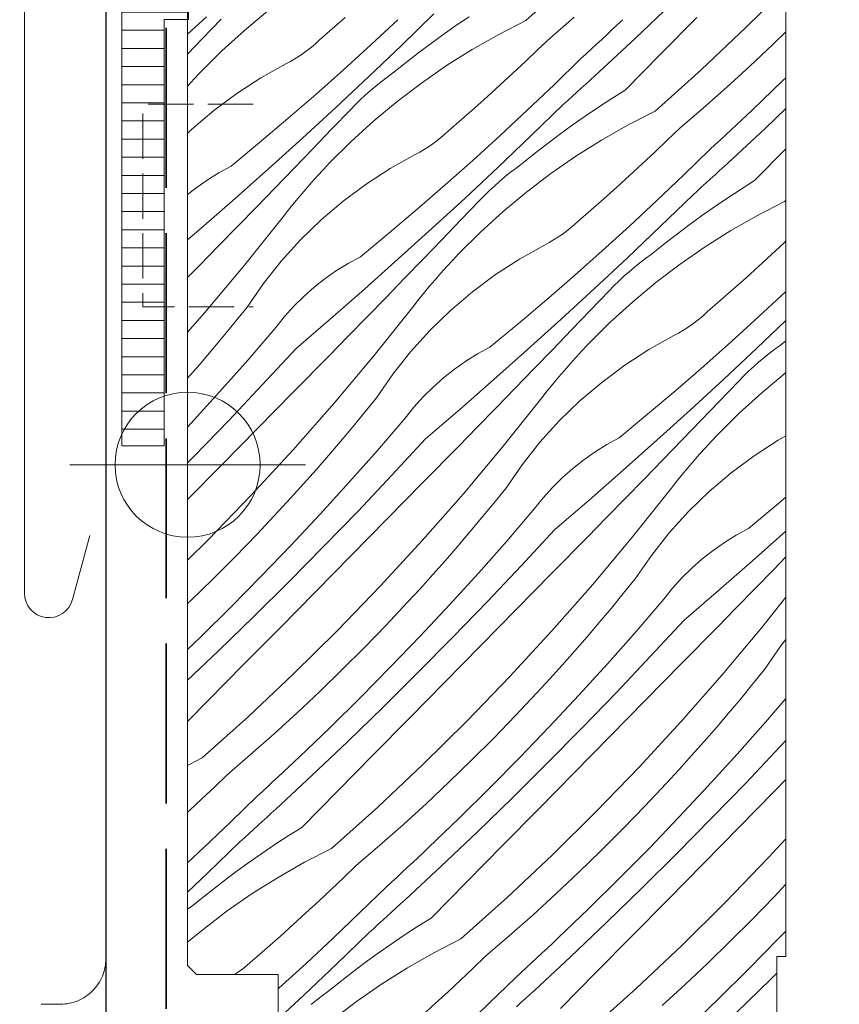
# Model space of a CAD drawing. Units: millimetres. Extents: x -1184 to 27613, y -3859 to 1988.
# Drawn here: x 26285 to 26330, y -3269 to -3214 of the extents above; entities that cross this region are included whole.
import ezdxf

# ---------------------------------------------------------------- set-up
doc = ezdxf.new("R2010")
doc.units = ezdxf.units.MM
doc.header["$MEASUREMENT"] = 0
for name, pattern in [('szag', [11.319445, 8.819445, -2.5]), ('Takart vonal_01', [7, 5, -2]), ('Takart vonal_05', [3.3, 2.5, -0.8])]:
    doc.linetypes.add(name, pattern=pattern)
for name, color, linetype, lineweight in [('0_Toll_száma__1', 7, 'Continuous', 5), ('0_Toll_száma__2', 7, 'Continuous', 13), ('0_Toll_száma__3', 7, 'Continuous', 15), ('0_Toll_száma__4', 7, 'Continuous', 20), ('0_Toll_száma__5', 7, 'Continuous', 25), ('0_Toll_száma__7', 7, 'Continuous', 35), ('0_Toll_száma__98', 154, 'Continuous', 13)]:
    doc.layers.add(name, color=color, linetype=linetype, lineweight=lineweight)
doc.layers.add('0_Toll_száma__21', color=7, linetype='Continuous', lineweight=5, true_color=0x3a3a3a)
doc.layers.add('0_Toll_száma__87', color=7, linetype='Continuous', lineweight=5, true_color=0x6a6a6a)
doc.styles.add('ELKÉSZÜLT_STÍLUS_1', font='txt')
doc.dimstyles.new('ELKÉSZÜLT_STÍLUS__2', dxfattribs={"dimtxt": 11.25, "dimasz": 6.65, "dimexe": 0.18, "dimexo": 0, "dimgap": 0.09, "dimtad": 1, "dimtih": 1, "dimtoh": 1, "dimlfac": 0.001, "dimzin": 0, "dimdsep": 46, "dimtxsty": 'ELKÉSZÜLT_STÍLUS_1', "dimblk": 'ARROWHEAD_6', "dimblk1": 'ARROWHEAD_6', "dimblk2": 'ARROWHEAD_6', "dimcen": 0.09, "dimclrd": 7, "dimclre": 7, "dimclrt": 7, "dimadec": 0, "dimazin": 0, "dimtfac": 1, "dimtdec": 4, "dimtmove": 2, "dimatfit": 3, "dimfxl": 1, "dimtolj": 1, "dimtzin": 0, "dimarcsym": 0})
doc.dimstyles.new('ELKÉSZÜLT_STÍLUS__5', dxfattribs={"dimtxt": 0.18, "dimasz": 14.592, "dimexe": 0.18, "dimexo": 0.0625, "dimgap": 0.09, "dimtad": 0, "dimtih": 1, "dimtoh": 1, "dimdec": 4, "dimzin": 0, "dimdsep": 46, "dimcen": 0.09, "dimadec": 0, "dimazin": 0, "dimtfac": 1, "dimtdec": 4, "dimtmove": 0, "dimatfit": 3, "dimldrblk": 'ARROWHEAD_5', "dimfxl": 1, "dimtolj": 1, "dimtzin": 0, "dimarcsym": 0})

# ---------------------------------------------------------------- blocks, each defined once
blk = doc.blocks.new('*X20')
at = {"layer": '0_Toll_száma__87', "linetype": 'Continuous'}
for p, q in [((26313.005, -3214.417), (26315.546, -3212.134)), ((26325.165, -3214.786), (26327.351, -3212.627)), ((26298.777, -3213.887), (26297.486, -3214.963)), ((26319.048, -3215.394), (26321.024, -3213.517)), ((26294.351, -3215.172), (26295.389, -3214.217)), ((26295.163, -3215.422), (26296.196, -3214.344)), ((26302.329, -3214.882), (26303.043, -3214.252)), ((26304.462, -3215.764), (26305.956, -3214.372)), ((26306.15, -3215.789), (26307.942, -3214.056)), ((26309.879, -3214.207), (26309.153, -3214.698)), ((26313.005, -3214.417), (26311.51, -3215.182)), ((26314.362, -3215.366), (26315.669, -3214.241)), ((26318.063, -3214.645), (26318.352, -3214.373)), ((26320.461, -3216.255), (26322.435, -3214.254)), ((26297.486, -3214.963), (26296.244, -3216.094)), ((26301.611, -3215.506), (26302.329, -3214.882)), ((26309.153, -3214.698), (26308.435, -3215.202)), ((26317.485, -3215.188), (26317.774, -3214.917)), ((26317.774, -3214.917), (26318.063, -3214.645)), ((26322.68, -3217.129), (26325.165, -3214.786)), ((26326.623, -3215.746), (26327.351, -3215.039)), ((26294.351, -3216.266), (26295.163, -3215.422)), ((26301.403, -3215.697), (26301.611, -3215.506)), ((26308.435, -3215.202), (26307.726, -3215.717)), ((26311.51, -3215.182), (26310.05, -3216.013)), ((26313.676, -3216.025), (26314.362, -3215.366)), ((26316.904, -3215.728), (26317.194, -3215.458)), ((26317.053, -3217.251), (26319.048, -3215.394)), ((26317.194, -3215.458), (26317.485, -3215.188)), ((26296.244, -3216.094), (26295.054, -3217.28)), ((26300.74, -3216.222), (26300.967, -3216.055)), ((26300.967, -3216.055), (26301.188, -3215.879)), ((26301.188, -3215.879), (26301.403, -3215.697)), ((26302.951, -3217.137), (26304.462, -3215.764)), ((26304.343, -3217.508), (26306.15, -3215.789)), ((26307.726, -3215.717), (26307.025, -3216.243)), ((26310.05, -3216.013), (26308.628, -3216.908)), ((26312.985, -3216.68), (26313.676, -3216.025)), ((26316.32, -3216.265), (26316.612, -3215.997)), ((26316.612, -3215.997), (26316.904, -3215.728)), ((26325.367, -3216.929), (26326.623, -3215.746)), ((26299.778, -3216.809), (26300.026, -3216.675)), ((26300.026, -3216.675), (26300.269, -3216.532)), ((26300.269, -3216.532), (26300.507, -3216.381)), ((26300.507, -3216.381), (26300.74, -3216.222)), ((26307.025, -3216.243), (26306.333, -3216.781)), ((26312.29, -3217.329), (26312.985, -3216.68)), ((26314.567, -3217.959), (26316.027, -3216.533)), ((26316.027, -3216.533), (26316.32, -3216.265)), ((26318.487, -3218.255), (26320.461, -3216.255)), ((26298.395, -3217.582), (26299.778, -3216.809)), ((26301.425, -3218.492), (26302.951, -3217.137)), ((26306.333, -3216.781), (26305.65, -3217.33)), ((26308.628, -3216.908), (26307.248, -3217.865)), ((26316.807, -3217.477), (26317.053, -3217.251)), ((26320.139, -3219.412), (26322.68, -3217.129)), ((26324.094, -3218.092), (26325.367, -3216.929)), ((26294.383, -3217.996), (26294.716, -3217.636)), ((26294.716, -3217.636), (26295.054, -3217.28)), ((26297.065, -3218.443), (26298.395, -3217.582)), ((26302.522, -3219.212), (26304.343, -3217.508)), ((26304.736, -3218.032), (26305.035, -3217.791)), ((26305.035, -3217.791), (26305.34, -3217.557)), ((26305.34, -3217.557), (26305.65, -3217.33)), ((26311.59, -3217.974), (26312.29, -3217.329)), ((26316.314, -3217.928), (26316.56, -3217.703)), ((26316.56, -3217.703), (26316.807, -3217.477)), ((26325.485, -3219.368), (26327.189, -3217.734)), ((26327.189, -3217.734), (26327.351, -3217.573)), ((26294.351, -3218.032), (26294.383, -3217.996)), ((26304.155, -3218.535), (26304.442, -3218.28)), ((26304.442, -3218.28), (26304.736, -3218.032)), ((26307.248, -3217.865), (26305.911, -3218.882)), ((26310.885, -3218.613), (26311.59, -3217.974)), ((26313.089, -3219.367), (26314.567, -3217.959)), ((26315.82, -3218.378), (26316.067, -3218.153)), ((26316.067, -3218.153), (26316.314, -3217.928)), ((26318.487, -3218.255), (26317.746, -3218.722)), ((26322.803, -3219.236), (26324.094, -3218.092)), ((26295.794, -3219.389), (26297.065, -3218.443)), ((26299.882, -3219.83), (26301.425, -3218.492)), ((26303.598, -3219.065), (26303.873, -3218.797)), ((26303.873, -3218.797), (26304.155, -3218.535)), ((26310.176, -3219.247), (26310.885, -3218.613)), ((26315.076, -3219.051), (26315.324, -3218.827)), ((26315.324, -3218.827), (26315.572, -3218.603)), ((26315.572, -3218.603), (26315.82, -3218.378)), ((26317.746, -3218.722), (26317.012, -3219.202)), ((26294.588, -3220.416), (26295.794, -3219.389)), ((26300.687, -3220.901), (26302.522, -3219.212)), ((26302.296, -3220.417), (26303.329, -3219.339)), ((26303.329, -3219.339), (26303.598, -3219.065)), ((26305.911, -3218.882), (26304.62, -3219.958)), ((26309.463, -3219.877), (26310.176, -3219.247)), ((26311.595, -3220.759), (26313.089, -3219.367)), ((26313.284, -3220.784), (26315.076, -3219.051)), ((26317.012, -3219.202), (26316.287, -3219.693)), ((26320.139, -3219.412), (26318.644, -3220.177)), ((26321.495, -3220.361), (26322.803, -3219.236)), ((26325.197, -3219.64), (26325.485, -3219.368)), ((26326.182, -3220.389), (26327.351, -3219.279)), ((26298.324, -3221.148), (26299.882, -3219.83)), ((26304.62, -3219.958), (26303.378, -3221.089)), ((26308.745, -3220.501), (26309.463, -3219.877)), ((26316.287, -3219.693), (26315.569, -3220.197)), ((26324.618, -3220.183), (26324.908, -3219.912)), ((26324.908, -3219.912), (26325.197, -3219.64)), ((26294.351, -3220.645), (26294.588, -3220.416)), ((26301.262, -3221.493), (26302.296, -3220.417)), ((26308.537, -3220.692), (26308.745, -3220.501)), ((26315.569, -3220.197), (26314.86, -3220.712)), ((26318.644, -3220.177), (26317.184, -3221.008)), ((26320.809, -3221.02), (26321.495, -3220.361)), ((26324.037, -3220.723), (26324.328, -3220.453)), ((26324.186, -3222.246), (26326.182, -3220.389)), ((26324.328, -3220.453), (26324.618, -3220.183)), ((26298.839, -3222.574), (26300.687, -3220.901)), ((26307.874, -3221.217), (26308.101, -3221.05)), ((26308.101, -3221.05), (26308.322, -3220.874)), ((26308.322, -3220.874), (26308.537, -3220.692)), ((26310.085, -3222.132), (26311.595, -3220.759)), ((26311.477, -3222.503), (26313.284, -3220.784)), ((26314.86, -3220.712), (26314.159, -3221.238)), ((26317.184, -3221.008), (26315.762, -3221.903)), ((26320.119, -3221.675), (26320.809, -3221.02)), ((26323.454, -3221.26), (26323.746, -3220.992)), ((26323.746, -3220.992), (26324.037, -3220.723)), ((26296.75, -3222.449), (26298.324, -3221.148)), ((26300.226, -3222.567), (26301.262, -3221.493)), ((26303.378, -3221.089), (26302.188, -3222.275)), ((26307.159, -3221.67), (26307.403, -3221.527)), ((26307.403, -3221.527), (26307.641, -3221.376)), ((26307.641, -3221.376), (26307.874, -3221.217)), ((26314.159, -3221.238), (26313.467, -3221.776)), ((26321.7, -3222.954), (26323.161, -3221.528)), ((26323.161, -3221.528), (26323.454, -3221.26)), ((26325.621, -3223.25), (26327.351, -3221.497)), ((26305.528, -3222.577), (26306.911, -3221.804)), ((26306.911, -3221.804), (26307.159, -3221.67)), ((26308.558, -3223.487), (26310.085, -3222.132)), ((26313.467, -3221.776), (26312.784, -3222.325)), ((26315.762, -3221.903), (26314.381, -3222.86)), ((26319.423, -3222.324), (26320.119, -3221.675)), ((26296.077, -3222.815), (26296.75, -3222.449)), ((26296.976, -3224.233), (26298.839, -3222.574)), ((26299.188, -3223.639), (26300.226, -3222.567)), ((26301.517, -3222.991), (26301.85, -3222.631)), ((26301.85, -3222.631), (26302.188, -3222.275)), ((26304.199, -3223.438), (26305.528, -3222.577)), ((26309.656, -3224.207), (26311.477, -3222.503)), ((26312.169, -3222.786), (26312.474, -3222.552)), ((26312.474, -3222.552), (26312.784, -3222.325)), ((26318.723, -3222.969), (26319.423, -3222.324)), ((26323.694, -3222.698), (26323.94, -3222.472)), ((26323.94, -3222.472), (26324.186, -3222.246)), ((26294.799, -3223.658), (26295.426, -3223.218)), ((26295.426, -3223.218), (26296.077, -3222.815)), ((26301.188, -3223.356), (26301.517, -3222.991)), ((26311.576, -3223.275), (26311.87, -3223.027)), ((26311.87, -3223.027), (26312.169, -3222.786)), ((26314.381, -3222.86), (26313.044, -3223.877)), ((26318.019, -3223.608), (26318.723, -3222.969)), ((26320.223, -3224.362), (26321.7, -3222.954)), ((26322.953, -3223.373), (26323.2, -3223.148)), ((26323.2, -3223.148), (26323.447, -3222.923)), ((26323.447, -3222.923), (26323.694, -3222.698)), ((26294.351, -3224.012), (26294.799, -3223.658)), ((26298.148, -3224.71), (26299.188, -3223.639)), ((26300.546, -3224.098), (26300.865, -3223.725)), ((26300.865, -3223.725), (26301.188, -3223.356)), ((26302.928, -3224.384), (26304.199, -3223.438)), ((26307.016, -3224.825), (26308.558, -3223.487)), ((26311.007, -3223.792), (26311.289, -3223.53)), ((26311.289, -3223.53), (26311.576, -3223.275)), ((26317.31, -3224.243), (26318.019, -3223.608)), ((26322.458, -3223.822), (26322.706, -3223.598)), ((26322.706, -3223.598), (26322.953, -3223.373)), ((26324.879, -3223.717), (26324.146, -3224.197)), ((26325.621, -3223.25), (26324.879, -3223.717)), ((26295.1, -3225.876), (26296.976, -3224.233)), ((26300.232, -3224.475), (26300.546, -3224.098)), ((26307.821, -3225.896), (26309.656, -3224.207)), ((26310.463, -3224.334), (26310.732, -3224.06)), ((26310.732, -3224.06), (26311.007, -3223.792)), ((26313.044, -3223.877), (26311.753, -3224.953)), ((26316.596, -3224.872), (26317.31, -3224.243)), ((26320.417, -3225.779), (26322.21, -3224.046)), ((26322.21, -3224.046), (26322.458, -3223.822)), ((26324.146, -3224.197), (26323.42, -3224.688)), ((26297.107, -3225.779), (26298.148, -3224.71)), ((26299.923, -3224.856), (26300.232, -3224.475)), ((26301.721, -3225.411), (26302.928, -3224.384)), ((26305.458, -3226.143), (26307.016, -3224.825)), ((26309.43, -3225.412), (26310.463, -3224.334)), ((26318.729, -3225.754), (26320.223, -3224.362)), ((26323.42, -3224.688), (26322.703, -3225.192)), ((26327.273, -3224.407), (26325.777, -3225.172)), ((26327.273, -3224.407), (26327.351, -3224.336)), ((26297.488, -3227.911), (26299.618, -3225.242)), ((26299.618, -3225.242), (26299.923, -3224.856)), ((26311.753, -3224.953), (26310.512, -3226.084)), ((26315.878, -3225.496), (26316.596, -3224.872)), ((26322.703, -3225.192), (26321.993, -3225.707)), ((26325.777, -3225.172), (26324.317, -3226.003)), ((26294.351, -3226.521), (26295.1, -3225.876)), ((26296.064, -3226.847), (26297.107, -3225.779)), ((26300.584, -3226.513), (26301.721, -3225.411)), ((26305.972, -3227.569), (26307.821, -3225.896)), ((26308.396, -3226.488), (26309.43, -3225.412)), ((26315.235, -3226.045), (26315.456, -3225.87)), ((26315.456, -3225.87), (26315.67, -3225.687)), ((26315.67, -3225.687), (26315.878, -3225.496)), ((26317.218, -3227.127), (26318.729, -3225.754)), ((26318.61, -3227.498), (26320.417, -3225.779)), ((26321.993, -3225.707), (26321.293, -3226.233)), ((26303.884, -3227.444), (26305.458, -3226.143)), ((26310.512, -3226.084), (26309.321, -3227.27)), ((26314.536, -3226.522), (26314.775, -3226.371)), ((26314.775, -3226.371), (26315.007, -3226.212)), ((26315.007, -3226.212), (26315.235, -3226.045)), ((26321.293, -3226.233), (26320.601, -3226.771)), ((26324.317, -3226.003), (26322.896, -3226.898)), ((26295.019, -3227.913), (26296.064, -3226.847)), ((26299.52, -3227.688), (26300.584, -3226.513)), ((26307.359, -3227.562), (26308.396, -3226.488)), ((26312.662, -3227.572), (26314.045, -3226.799)), ((26314.045, -3226.799), (26314.293, -3226.665)), ((26314.293, -3226.665), (26314.536, -3226.522)), ((26320.601, -3226.771), (26319.917, -3227.32)), ((26322.896, -3226.898), (26321.515, -3227.855)), ((26326.557, -3227.319), (26327.252, -3226.67)), ((26327.252, -3226.67), (26327.351, -3226.576)), ((26303.211, -3227.81), (26303.884, -3227.444)), ((26306.322, -3228.634), (26307.359, -3227.562)), ((26308.983, -3227.626), (26309.321, -3227.27)), ((26315.692, -3228.482), (26317.218, -3227.127)), ((26316.79, -3229.202), (26318.61, -3227.498)), ((26319.302, -3227.781), (26319.607, -3227.547)), ((26319.607, -3227.547), (26319.917, -3227.32)), ((26325.857, -3227.964), (26326.557, -3227.319)), ((26294.351, -3228.593), (26295.019, -3227.913)), ((26295.294, -3230.529), (26297.488, -3227.911)), ((26298.536, -3228.929), (26299.52, -3227.688)), ((26302.56, -3228.213), (26303.211, -3227.81)), ((26304.11, -3229.228), (26305.972, -3227.569)), ((26308.322, -3228.351), (26308.65, -3227.986)), ((26308.65, -3227.986), (26308.983, -3227.626)), ((26311.332, -3228.433), (26312.662, -3227.572)), ((26318.71, -3228.27), (26319.003, -3228.022)), ((26319.003, -3228.022), (26319.302, -3227.781)), ((26321.515, -3227.855), (26320.178, -3228.872)), ((26325.152, -3228.603), (26325.857, -3227.964)), ((26301.331, -3229.128), (26301.933, -3228.654)), ((26301.933, -3228.654), (26302.56, -3228.213)), ((26305.282, -3229.705), (26306.322, -3228.634)), ((26307.998, -3228.72), (26308.322, -3228.351)), ((26310.062, -3229.379), (26311.332, -3228.433)), ((26314.149, -3229.82), (26315.692, -3228.482)), ((26318.141, -3228.787), (26318.422, -3228.525)), ((26318.422, -3228.525), (26318.71, -3228.27)), ((26324.443, -3229.238), (26325.152, -3228.603)), ((26297.634, -3230.231), (26298.536, -3228.929)), ((26300.758, -3229.637), (26301.331, -3229.128)), ((26307.365, -3229.47), (26307.679, -3229.093)), ((26307.679, -3229.093), (26307.998, -3228.72)), ((26317.596, -3229.329), (26317.865, -3229.055)), ((26317.865, -3229.055), (26318.141, -3228.787)), ((26320.178, -3228.872), (26318.887, -3229.948)), ((26300.215, -3230.177), (26300.758, -3229.637)), ((26302.234, -3230.871), (26304.11, -3229.228)), ((26304.241, -3230.774), (26305.282, -3229.705)), ((26307.056, -3229.851), (26307.365, -3229.47)), ((26308.855, -3230.406), (26310.062, -3229.379)), ((26314.955, -3230.891), (26316.79, -3229.202)), ((26316.564, -3230.407), (26317.596, -3229.329)), ((26323.73, -3229.867), (26324.443, -3229.238)), ((26325.862, -3230.749), (26327.357, -3229.358)), ((26296.982, -3231.037), (26297.634, -3230.231)), ((26299.703, -3230.747), (26300.215, -3230.177)), ((26304.621, -3232.906), (26306.752, -3230.237)), ((26306.752, -3230.237), (26307.056, -3229.851)), ((26312.591, -3231.138), (26314.149, -3229.82)), ((26318.887, -3229.948), (26317.645, -3231.079)), ((26323.012, -3230.491), (26323.73, -3229.867)), ((26294.351, -3231.603), (26295.294, -3230.529)), ((26299.225, -3231.345), (26299.703, -3230.747)), ((26303.198, -3231.842), (26304.241, -3230.774)), ((26307.717, -3231.508), (26308.855, -3230.406)), ((26315.529, -3231.483), (26316.564, -3230.407)), ((26322.589, -3230.865), (26322.804, -3230.682)), ((26322.804, -3230.682), (26323.012, -3230.491)), ((26324.352, -3232.122), (26325.862, -3230.749)), ((26296.323, -3231.837), (26296.982, -3231.037)), ((26297.685, -3233.134), (26299.225, -3231.345)), ((26300.345, -3232.498), (26302.234, -3230.871)), ((26311.017, -3232.439), (26312.591, -3231.138)), ((26313.106, -3232.564), (26314.955, -3230.891)), ((26317.645, -3231.079), (26316.455, -3232.265)), ((26321.67, -3231.517), (26321.908, -3231.366)), ((26321.908, -3231.366), (26322.141, -3231.207)), ((26322.141, -3231.207), (26322.368, -3231.04)), ((26322.368, -3231.04), (26322.589, -3230.865)), ((26325.744, -3232.493), (26327.351, -3230.964)), ((26295.657, -3232.631), (26296.323, -3231.837)), ((26302.153, -3232.908), (26303.198, -3231.842)), ((26306.654, -3232.683), (26307.717, -3231.508)), ((26314.493, -3232.557), (26315.529, -3231.483)), ((26319.796, -3232.567), (26321.179, -3231.794)), ((26321.179, -3231.794), (26321.427, -3231.66)), ((26321.427, -3231.66), (26321.67, -3231.517)), ((26310.344, -3232.805), (26311.017, -3232.439)), ((26316.117, -3232.621), (26316.455, -3232.265)), ((26322.826, -3233.477), (26324.352, -3232.122)), ((26326.741, -3232.542), (26327.051, -3232.315)), ((26327.351, -3232.074), (26327.051, -3232.315)), ((26294.984, -3233.419), (26295.657, -3232.631)), ((26298.492, -3234.497), (26300.345, -3232.498)), ((26300.183, -3234.913), (26302.153, -3232.908)), ((26302.428, -3235.524), (26304.621, -3232.906)), ((26305.669, -3233.924), (26306.654, -3232.683)), ((26309.693, -3233.209), (26310.344, -3232.805)), ((26311.244, -3234.223), (26313.106, -3232.564)), ((26313.455, -3233.629), (26314.493, -3232.557)), ((26315.456, -3233.346), (26315.784, -3232.981)), ((26315.784, -3232.981), (26316.117, -3232.621)), ((26318.466, -3233.428), (26319.796, -3232.567)), ((26323.923, -3234.197), (26325.744, -3232.493)), ((26326.137, -3233.017), (26326.436, -3232.776)), ((26326.436, -3232.776), (26326.741, -3232.542)), ((26294.351, -3234.146), (26294.984, -3233.419)), ((26296.12, -3234.902), (26297.685, -3233.134)), ((26309.066, -3233.649), (26309.693, -3233.209)), ((26315.132, -3233.715), (26315.456, -3233.346)), ((26317.195, -3234.374), (26318.466, -3233.428)), ((26321.283, -3234.815), (26322.826, -3233.477)), ((26325.274, -3233.782), (26325.556, -3233.52)), ((26325.556, -3233.52), (26325.843, -3233.265)), ((26325.843, -3233.265), (26326.137, -3233.017)), ((26304.767, -3235.226), (26305.669, -3233.924)), ((26308.465, -3234.124), (26309.066, -3233.649)), ((26312.416, -3234.7), (26313.455, -3233.629)), ((26314.813, -3234.088), (26315.132, -3233.715)), ((26324.73, -3234.324), (26324.999, -3234.05)), ((26324.999, -3234.05), (26325.274, -3233.782)), ((26327.311, -3233.867), (26326.021, -3234.943)), ((26327.351, -3233.837), (26327.311, -3233.867)), ((26296.618, -3236.476), (26298.492, -3234.497)), ((26307.892, -3234.632), (26308.465, -3234.124)), ((26309.368, -3235.866), (26311.244, -3234.223)), ((26314.19, -3234.846), (26314.499, -3234.465)), ((26314.499, -3234.465), (26314.813, -3234.088)), ((26315.988, -3235.401), (26317.195, -3234.374)), ((26322.088, -3235.886), (26323.923, -3234.197)), ((26323.697, -3235.402), (26324.73, -3234.324)), ((26294.532, -3236.648), (26296.12, -3234.902)), ((26298.213, -3236.917), (26300.183, -3234.913)), ((26307.349, -3235.172), (26307.892, -3234.632)), ((26311.374, -3235.769), (26312.416, -3234.7)), ((26313.886, -3235.232), (26314.19, -3234.846)), ((26319.725, -3236.133), (26321.283, -3234.815)), ((26326.021, -3234.943), (26324.779, -3236.074)), ((26300.174, -3238.09), (26302.428, -3235.524)), ((26304.116, -3236.032), (26304.767, -3235.226)), ((26306.837, -3235.742), (26307.349, -3235.172)), ((26311.755, -3237.901), (26313.886, -3235.232)), ((26314.851, -3236.504), (26315.988, -3235.401)), ((26322.663, -3236.478), (26323.697, -3235.402)), ((26303.457, -3236.832), (26304.116, -3236.032)), ((26306.358, -3236.34), (26306.837, -3235.742)), ((26307.478, -3237.493), (26309.368, -3235.866)), ((26310.331, -3236.837), (26311.374, -3235.769)), ((26318.151, -3237.434), (26319.725, -3236.133)), ((26320.24, -3237.559), (26322.088, -3235.886)), ((26324.779, -3236.074), (26323.588, -3237.26)), ((26294.351, -3236.842), (26294.532, -3236.648)), ((26294.723, -3238.435), (26296.618, -3236.476)), ((26304.818, -3238.129), (26306.358, -3236.34)), ((26313.788, -3237.678), (26314.851, -3236.504)), ((26321.627, -3237.552), (26322.663, -3236.478)), ((26296.243, -3238.921), (26298.213, -3236.917)), ((26302.791, -3237.626), (26303.457, -3236.832)), ((26309.286, -3237.903), (26310.331, -3236.837)), ((26323.251, -3237.616), (26323.588, -3237.26)), ((26326.929, -3237.562), (26327.351, -3237.326)), ((26302.117, -3238.414), (26302.791, -3237.626)), ((26305.625, -3239.492), (26307.478, -3237.493)), ((26312.803, -3238.919), (26313.788, -3237.678)), ((26316.827, -3238.204), (26317.478, -3237.8)), ((26317.478, -3237.8), (26318.151, -3237.434)), ((26318.377, -3239.218), (26320.24, -3237.559)), ((26320.589, -3238.624), (26321.627, -3237.552)), ((26322.918, -3237.976), (26323.251, -3237.616)), ((26325.6, -3238.423), (26326.929, -3237.562)), ((26297.859, -3240.602), (26300.174, -3238.09)), ((26301.437, -3239.196), (26302.117, -3238.414)), ((26303.254, -3239.897), (26304.818, -3238.129)), ((26307.317, -3239.908), (26309.286, -3237.903)), ((26309.562, -3240.519), (26311.755, -3237.901)), ((26316.2, -3238.644), (26316.827, -3238.204)), ((26322.266, -3238.71), (26322.589, -3238.341)), ((26322.589, -3238.341), (26322.918, -3237.976)), ((26324.329, -3239.369), (26325.6, -3238.423)), ((26294.351, -3238.811), (26294.723, -3238.435)), ((26294.351, -3240.842), (26296.243, -3238.921)), ((26311.901, -3240.221), (26312.803, -3238.919)), ((26315.599, -3239.119), (26316.2, -3238.644)), ((26319.549, -3239.695), (26320.589, -3238.624)), ((26321.947, -3239.083), (26322.266, -3238.71)), ((26300.75, -3239.971), (26301.437, -3239.196)), ((26303.751, -3241.471), (26305.625, -3239.492)), ((26315.026, -3239.627), (26315.599, -3239.119)), ((26316.501, -3240.861), (26318.377, -3239.218)), ((26321.324, -3239.841), (26321.633, -3239.46)), ((26321.633, -3239.46), (26321.947, -3239.083)), ((26323.122, -3240.396), (26324.329, -3239.369)), ((26300.055, -3240.741), (26300.75, -3239.971)), ((26301.666, -3241.643), (26303.254, -3239.897)), ((26305.347, -3241.912), (26307.317, -3239.908)), ((26314.482, -3240.167), (26315.026, -3239.627)), ((26318.508, -3240.764), (26319.549, -3239.695)), ((26321.019, -3240.227), (26321.324, -3239.841)), ((26307.307, -3243.085), (26309.562, -3240.519)), ((26311.249, -3241.027), (26311.901, -3240.221)), ((26313.97, -3240.737), (26314.482, -3240.167)), ((26318.889, -3242.896), (26321.019, -3240.227)), ((26321.985, -3241.499), (26323.122, -3240.396)), ((26295.487, -3243.059), (26297.859, -3240.602)), ((26299.354, -3241.504), (26300.055, -3240.741)), ((26310.59, -3241.827), (26311.249, -3241.027)), ((26313.492, -3241.335), (26313.97, -3240.737)), ((26314.612, -3242.488), (26316.501, -3240.861)), ((26317.465, -3241.832), (26318.508, -3240.764)), ((26325.285, -3242.429), (26326.858, -3241.128)), ((26326.858, -3241.128), (26327.351, -3240.711)), ((26298.172, -3242.76), (26299.354, -3241.504)), ((26300.054, -3243.367), (26301.666, -3241.643)), ((26301.856, -3243.43), (26303.751, -3241.471)), ((26311.952, -3243.124), (26313.492, -3241.335)), ((26320.921, -3242.673), (26321.985, -3241.499)), ((26303.376, -3243.916), (26305.347, -3241.912)), ((26309.924, -3242.621), (26310.59, -3241.827)), ((26316.42, -3242.898), (26317.465, -3241.832)), ((26296.971, -3243.998), (26298.172, -3242.76)), ((26309.251, -3243.409), (26309.924, -3242.621)), ((26312.759, -3244.487), (26314.612, -3242.488)), ((26319.937, -3243.914), (26320.921, -3242.673)), ((26324.612, -3242.795), (26325.285, -3242.429)), ((26325.511, -3244.213), (26327.351, -3242.574)), ((26294.351, -3244.181), (26295.487, -3243.059)), ((26304.993, -3245.597), (26307.307, -3243.085)), ((26310.388, -3244.892), (26311.952, -3243.124)), ((26314.451, -3244.903), (26316.42, -3242.898)), ((26316.695, -3245.514), (26318.889, -3242.896)), ((26323.334, -3243.639), (26323.961, -3243.199)), ((26323.961, -3243.199), (26324.612, -3242.795)), ((26298.419, -3245.07), (26300.054, -3243.367)), ((26299.941, -3245.369), (26301.856, -3243.43)), ((26308.571, -3244.191), (26309.251, -3243.409)), ((26322.732, -3244.114), (26323.334, -3243.639)), ((26295.751, -3245.218), (26296.971, -3243.998)), ((26301.405, -3245.919), (26303.376, -3243.916)), ((26307.883, -3244.966), (26308.571, -3244.191)), ((26319.035, -3245.216), (26319.937, -3243.914)), ((26322.159, -3244.622), (26322.732, -3244.114)), ((26323.635, -3245.856), (26325.511, -3244.213)), ((26326.683, -3244.69), (26327.351, -3244.002)), ((26308.799, -3246.638), (26310.388, -3244.892)), ((26310.885, -3246.466), (26312.759, -3244.487)), ((26312.481, -3246.907), (26314.451, -3244.903)), ((26321.616, -3245.162), (26322.159, -3244.622)), ((26325.642, -3245.759), (26326.683, -3244.69)), ((26294.514, -3246.419), (26295.751, -3245.218)), ((26296.761, -3246.75), (26298.419, -3245.07)), ((26298.005, -3247.287), (26299.941, -3245.369)), ((26307.189, -3245.736), (26307.883, -3244.966)), ((26318.383, -3246.022), (26319.035, -3245.216)), ((26321.104, -3245.732), (26321.616, -3245.162)), ((26299.433, -3247.921), (26301.405, -3245.919)), ((26302.62, -3248.054), (26304.993, -3245.597)), ((26306.488, -3246.499), (26307.189, -3245.736)), ((26314.441, -3248.08), (26316.695, -3245.514)), ((26317.724, -3246.822), (26318.383, -3246.022)), ((26320.625, -3246.33), (26321.104, -3245.732)), ((26321.746, -3247.483), (26323.635, -3245.856)), ((26324.598, -3246.827), (26325.642, -3245.759)), ((26294.351, -3246.572), (26294.514, -3246.419)), ((26305.306, -3247.755), (26306.488, -3246.499)), ((26308.99, -3248.425), (26310.885, -3246.466)), ((26319.085, -3248.119), (26320.625, -3246.33)), ((26326.022, -3247.891), (26327.351, -3246.226)), ((26295.08, -3248.407), (26296.761, -3246.75)), ((26307.188, -3248.362), (26308.799, -3246.638)), ((26310.51, -3248.911), (26312.481, -3246.907)), ((26317.058, -3247.616), (26317.724, -3246.822)), ((26323.554, -3247.893), (26324.598, -3246.827)), ((26296.049, -3249.185), (26298.005, -3247.287)), ((26316.385, -3248.404), (26317.058, -3247.616)), ((26319.893, -3249.482), (26321.746, -3247.483)), ((26297.46, -3249.922), (26299.433, -3247.921)), ((26300.19, -3250.455), (26302.62, -3248.054)), ((26304.105, -3248.993), (26305.306, -3247.755)), ((26312.127, -3250.593), (26314.441, -3248.08)), ((26317.521, -3249.887), (26319.085, -3248.119)), ((26321.584, -3249.898), (26323.554, -3247.893)), ((26323.829, -3250.509), (26326.022, -3247.891)), ((26294.351, -3249.106), (26295.08, -3248.407)), ((26305.552, -3250.065), (26307.188, -3248.362)), ((26307.075, -3250.364), (26308.99, -3248.425)), ((26315.704, -3249.186), (26316.385, -3248.404)), ((26327.07, -3248.909), (26327.351, -3248.555)), ((26294.351, -3250.798), (26296.049, -3249.185)), ((26302.885, -3250.213), (26304.105, -3248.993)), ((26308.539, -3250.914), (26310.51, -3248.911)), ((26315.017, -3249.961), (26315.704, -3249.186)), ((26326.168, -3250.211), (26327.07, -3248.909)), ((26318.019, -3251.461), (26319.893, -3249.482)), ((26295.486, -3251.923), (26297.46, -3249.922)), ((26301.647, -3251.414), (26302.885, -3250.213)), ((26303.894, -3251.745), (26305.552, -3250.065)), ((26305.139, -3252.282), (26307.075, -3250.364)), ((26314.323, -3250.731), (26315.017, -3249.961)), ((26315.933, -3251.633), (26317.521, -3249.887)), ((26319.614, -3251.902), (26321.584, -3249.898)), ((26325.517, -3251.017), (26326.168, -3250.211)), ((26297.704, -3252.797), (26300.19, -3250.455)), ((26306.566, -3252.916), (26308.539, -3250.914)), ((26309.754, -3253.049), (26312.127, -3250.593)), ((26313.622, -3251.494), (26314.323, -3250.731)), ((26321.575, -3253.075), (26323.829, -3250.509)), ((26300.392, -3252.597), (26301.647, -3251.414)), ((26324.858, -3251.817), (26325.517, -3251.017)), ((26294.351, -3253.073), (26295.486, -3251.923)), ((26302.213, -3253.402), (26303.894, -3251.745)), ((26312.439, -3252.75), (26313.622, -3251.494)), ((26314.321, -3253.358), (26315.933, -3251.633)), ((26316.124, -3253.42), (26318.019, -3251.461)), ((26317.644, -3253.906), (26319.614, -3251.902)), ((26324.192, -3252.611), (26324.858, -3251.817)), ((26326.219, -3253.114), (26327.351, -3251.799)), ((26303.183, -3254.18), (26305.139, -3252.282)), ((26295.164, -3255.08), (26297.704, -3252.797)), ((26299.118, -3253.76), (26300.392, -3252.597)), ((26304.593, -3254.917), (26306.566, -3252.916)), ((26307.324, -3255.45), (26309.754, -3253.049)), ((26311.238, -3253.988), (26312.439, -3252.75)), ((26319.26, -3255.588), (26321.575, -3253.075)), ((26323.518, -3253.399), (26324.192, -3252.611)), ((26300.51, -3255.036), (26302.213, -3253.402)), ((26312.686, -3255.06), (26314.321, -3253.358)), ((26314.208, -3255.359), (26316.124, -3253.42)), ((26322.838, -3254.181), (26323.518, -3253.399)), ((26324.655, -3254.882), (26326.219, -3253.114)), ((26297.828, -3254.905), (26299.118, -3253.76)), ((26310.019, -3255.208), (26311.238, -3253.988)), ((26315.672, -3255.909), (26317.644, -3253.906)), ((26327.026, -3254.477), (26327.351, -3254.126)), ((26301.207, -3256.058), (26303.183, -3254.18)), ((26322.151, -3254.956), (26322.838, -3254.181)), ((26325.152, -3256.456), (26327.026, -3254.477)), ((26295.164, -3255.08), (26294.351, -3255.496)), ((26296.52, -3256.03), (26297.828, -3254.905)), ((26300.222, -3255.308), (26300.51, -3255.036)), ((26302.62, -3256.918), (26304.593, -3254.917)), ((26308.781, -3256.409), (26310.019, -3255.208)), ((26311.028, -3256.74), (26312.686, -3255.06)), ((26321.456, -3255.726), (26322.151, -3254.956)), ((26323.067, -3256.628), (26324.655, -3254.882)), ((26299.643, -3255.851), (26299.933, -3255.58)), ((26299.933, -3255.58), (26300.222, -3255.308)), ((26304.838, -3257.792), (26307.324, -3255.45)), ((26312.272, -3257.277), (26314.208, -3255.359)), ((26316.888, -3258.044), (26319.26, -3255.588)), ((26320.755, -3256.489), (26321.456, -3255.726)), ((26295.834, -3256.689), (26296.52, -3256.03)), ((26299.062, -3256.391), (26299.353, -3256.121)), ((26299.211, -3257.914), (26301.207, -3256.058)), ((26299.353, -3256.121), (26299.643, -3255.851)), ((26313.7, -3257.911), (26315.672, -3255.909)), ((26326.748, -3256.897), (26327.351, -3256.283)), ((26295.143, -3257.343), (26295.834, -3256.689)), ((26298.479, -3256.928), (26298.771, -3256.66)), ((26298.771, -3256.66), (26299.062, -3256.391)), ((26307.525, -3257.592), (26308.781, -3256.409)), ((26309.347, -3258.397), (26311.028, -3256.74)), ((26319.573, -3257.745), (26320.755, -3256.489)), ((26321.455, -3258.353), (26323.067, -3256.628)), ((26323.257, -3258.415), (26325.152, -3256.456)), ((26294.448, -3257.992), (26295.143, -3257.343)), ((26296.725, -3258.622), (26298.186, -3257.196)), ((26298.186, -3257.196), (26298.479, -3256.928)), ((26300.646, -3258.918), (26302.62, -3256.918)), ((26310.316, -3259.175), (26312.272, -3257.277)), ((26324.777, -3258.901), (26326.748, -3256.897)), ((26298.965, -3258.14), (26299.211, -3257.914)), ((26302.298, -3260.075), (26304.838, -3257.792)), ((26306.252, -3258.755), (26307.525, -3257.592)), ((26311.727, -3259.912), (26313.7, -3257.911)), ((26318.372, -3258.983), (26319.573, -3257.745)), ((26294.351, -3258.081), (26294.448, -3257.992)), ((26298.472, -3258.591), (26298.719, -3258.366)), ((26298.719, -3258.366), (26298.965, -3258.14)), ((26307.644, -3260.031), (26309.347, -3258.397)), ((26314.458, -3260.445), (26316.888, -3258.044)), ((26319.82, -3260.055), (26321.455, -3258.353)), ((26321.342, -3260.354), (26323.257, -3258.415)), ((26295.248, -3260.031), (26296.725, -3258.622)), ((26297.731, -3259.266), (26297.978, -3259.041)), ((26297.978, -3259.041), (26298.225, -3258.816)), ((26298.225, -3258.816), (26298.472, -3258.591)), ((26300.646, -3258.918), (26299.904, -3259.386)), ((26304.961, -3259.9), (26306.252, -3258.755)), ((26317.152, -3260.203), (26318.372, -3258.983)), ((26322.806, -3260.904), (26324.777, -3258.901)), ((26297.235, -3259.714), (26297.483, -3259.49)), ((26297.483, -3259.49), (26297.731, -3259.266)), ((26299.904, -3259.386), (26299.171, -3259.865)), ((26308.341, -3261.053), (26310.316, -3259.175)), ((26326.394, -3260.583), (26327.351, -3259.544)), ((26294.351, -3260.866), (26295.248, -3260.031)), ((26295.442, -3261.448), (26297.235, -3259.714)), ((26299.171, -3259.865), (26298.445, -3260.357)), ((26302.298, -3260.075), (26300.802, -3260.84)), ((26303.654, -3261.025), (26304.961, -3259.9)), ((26307.355, -3260.303), (26307.644, -3260.031)), ((26309.754, -3261.913), (26311.727, -3259.912)), ((26318.162, -3261.735), (26319.82, -3260.055)), ((26298.445, -3260.357), (26297.727, -3260.86)), ((26306.777, -3260.846), (26307.066, -3260.575)), ((26307.066, -3260.575), (26307.355, -3260.303)), ((26311.972, -3262.787), (26314.458, -3260.445)), ((26315.915, -3261.404), (26317.152, -3260.203)), ((26319.406, -3262.272), (26321.342, -3260.354)), ((26324.021, -3263.039), (26326.394, -3260.583)), ((26297.727, -3260.86), (26297.018, -3261.375)), ((26300.802, -3260.84), (26299.342, -3261.672)), ((26302.968, -3261.684), (26303.654, -3261.025)), ((26306.196, -3261.386), (26306.487, -3261.116)), ((26306.345, -3262.909), (26308.341, -3261.053)), ((26306.487, -3261.116), (26306.777, -3260.846)), ((26320.834, -3262.906), (26322.806, -3260.904)), ((26294.351, -3262.485), (26295.442, -3261.448)), ((26297.018, -3261.375), (26296.317, -3261.901)), ((26299.342, -3261.672), (26297.92, -3262.566)), ((26302.277, -3262.338), (26302.968, -3261.684)), ((26305.612, -3261.923), (26305.904, -3261.655)), ((26305.904, -3261.655), (26306.196, -3261.386)), ((26314.659, -3262.587), (26315.915, -3261.404)), ((26316.481, -3263.392), (26318.162, -3261.735)), ((26296.317, -3261.901), (26295.625, -3262.439)), ((26303.859, -3263.617), (26305.32, -3262.191)), ((26305.32, -3262.191), (26305.612, -3261.923)), ((26307.779, -3263.913), (26309.754, -3261.913)), ((26317.45, -3264.17), (26319.406, -3262.272)), ((26326.707, -3262.74), (26327.351, -3262.055)), ((26295.625, -3262.439), (26294.942, -3262.988)), ((26297.92, -3262.566), (26296.54, -3263.523)), ((26301.582, -3262.987), (26302.277, -3262.338)), ((26309.431, -3265.07), (26311.972, -3262.787)), ((26313.386, -3263.75), (26314.659, -3262.587)), ((26325.506, -3263.978), (26326.707, -3262.74)), ((26294.351, -3263.431), (26294.632, -3263.215)), ((26294.632, -3263.215), (26294.942, -3262.988)), ((26300.882, -3263.632), (26301.582, -3262.987)), ((26305.606, -3263.586), (26305.852, -3263.361)), ((26305.852, -3263.361), (26306.099, -3263.135)), ((26306.099, -3263.135), (26306.345, -3262.909)), ((26314.777, -3265.026), (26316.481, -3263.392)), ((26318.861, -3264.907), (26320.834, -3262.906)), ((26321.591, -3265.44), (26324.021, -3263.039)), ((26296.54, -3263.523), (26295.203, -3264.541)), ((26300.177, -3264.271), (26300.882, -3263.632)), ((26302.381, -3265.026), (26303.859, -3263.617)), ((26305.112, -3264.036), (26305.359, -3263.811)), ((26305.359, -3263.811), (26305.606, -3263.586)), ((26307.779, -3263.913), (26307.038, -3264.381)), ((26312.095, -3264.895), (26313.386, -3263.75)), ((26299.468, -3264.906), (26300.177, -3264.271)), ((26304.368, -3264.709), (26304.616, -3264.485)), ((26304.616, -3264.485), (26304.864, -3264.261)), ((26304.864, -3264.261), (26305.112, -3264.036)), ((26307.038, -3264.381), (26306.304, -3264.86)), ((26315.474, -3266.048), (26317.45, -3264.17)), ((26324.286, -3265.198), (26325.506, -3263.978)), ((26295.203, -3264.541), (26294.351, -3265.25)), ((26298.755, -3265.535), (26299.468, -3264.906)), ((26300.887, -3266.417), (26302.381, -3265.026)), ((26302.576, -3266.443), (26304.368, -3264.709)), ((26306.304, -3264.86), (26305.579, -3265.352)), ((26310.787, -3266.02), (26312.095, -3264.895)), ((26314.489, -3265.298), (26314.777, -3265.026)), ((26316.887, -3266.908), (26318.861, -3264.907)), ((26326.953, -3265.05), (26327.351, -3264.636)), ((26298.037, -3266.16), (26298.755, -3265.535)), ((26305.579, -3265.352), (26304.861, -3265.855)), ((26309.431, -3265.07), (26307.936, -3265.836)), ((26313.91, -3265.841), (26314.2, -3265.57)), ((26314.2, -3265.57), (26314.489, -3265.298)), ((26319.105, -3267.782), (26321.591, -3265.44)), ((26323.048, -3266.399), (26324.286, -3265.198)), ((26325.295, -3266.73), (26326.953, -3265.05)), ((26304.861, -3265.855), (26304.152, -3266.37)), ((26307.936, -3265.836), (26306.476, -3266.667)), ((26310.101, -3266.679), (26310.787, -3266.02)), ((26313.329, -3266.381), (26313.62, -3266.111)), ((26313.478, -3267.904), (26315.474, -3266.048)), ((26313.62, -3266.111), (26313.91, -3265.841)), ((26297.393, -3266.708), (26297.614, -3266.533)), ((26297.614, -3266.533), (26297.829, -3266.35)), ((26297.829, -3266.35), (26298.037, -3266.16)), ((26299.377, -3267.79), (26300.887, -3266.417)), ((26300.769, -3268.161), (26302.576, -3266.443)), ((26304.152, -3266.37), (26303.451, -3266.896)), ((26312.746, -3266.918), (26313.038, -3266.65)), ((26313.038, -3266.65), (26313.329, -3266.381)), ((26321.793, -3267.582), (26323.048, -3266.399)), ((26296.933, -3267.035), (26297.166, -3266.875)), ((26297.166, -3266.875), (26297.393, -3266.708)), ((26303.451, -3266.896), (26302.759, -3267.434)), ((26306.476, -3266.667), (26305.054, -3267.562)), ((26309.411, -3267.333), (26310.101, -3266.679)), ((26310.992, -3268.612), (26312.453, -3267.186)), ((26312.453, -3267.186), (26312.746, -3266.918)), ((26314.913, -3268.908), (26316.887, -3266.908)), ((26323.614, -3268.387), (26325.295, -3266.73)), ((26326.54, -3267.267), (26326.851, -3266.959)), ((26302.759, -3267.434), (26302.076, -3267.983)), ((26305.054, -3267.562), (26303.673, -3268.519)), ((26308.715, -3267.982), (26309.411, -3267.333)), ((26320.519, -3268.745), (26321.793, -3267.582)), ((26324.584, -3269.165), (26326.54, -3267.267)), ((26298.948, -3269.865), (26300.769, -3268.161)), ((26299.351, -3267.813), (26299.377, -3267.79)), ((26301.461, -3268.444), (26301.766, -3268.21)), ((26301.766, -3268.21), (26302.076, -3267.983)), ((26308.015, -3268.627), (26308.715, -3267.982)), ((26312.986, -3268.356), (26313.232, -3268.13)), ((26313.232, -3268.13), (26313.478, -3267.904)), ((26316.565, -3270.065), (26319.105, -3267.782)), ((26301.162, -3268.685), (26301.461, -3268.444)), ((26303.673, -3268.519), (26302.336, -3269.536)), ((26307.311, -3269.266), (26308.015, -3268.627)), ((26309.515, -3270.021), (26310.992, -3268.612)), ((26312.493, -3268.807), (26312.739, -3268.581)), ((26312.739, -3268.581), (26312.986, -3268.356)), ((26321.911, -3270.021), (26323.614, -3268.387))]:
    blk.add_line(p, q, dxfattribs=at)
blk = doc.blocks.new('Kitöltés_7_1', base_point=(0, 0))
at = {"layer": '0_Toll_száma__87', "color": 7, "linetype": 'Continuous', "lineweight": 13}
for p, q in [((26294.351, -3200.334), (26294.351, -3239.129)), ((26327.351, -3266.034), (26327.351, -3204.834)), ((26294.351, -3239.129), (26294.351, -3247.887)), ((26294.351, -3247.887), (26294.351, -3266.534)), ((26326.851, -3270.034), (26326.851, -3266.034)), ((26326.851, -3266.034), (26327.351, -3266.034)), ((26294.351, -3266.534), (26294.851, -3267.034)), ((26294.851, -3267.034), (26299.351, -3267.034)), ((26299.351, -3267.034), (26299.351, -3269.434))]:
    blk.add_line(p, q, dxfattribs=at)
at = {"layer": '0_Toll_száma__87', "linetype": 'Continuous'}
blk.add_blockref('*X20', (0, 0), dxfattribs=at)
blk = doc.blocks.new('*D49')
at = {"layer": '0_Toll_száma__2', "linetype": 'Continuous'}
for p, q in [((26176.287, -3202.567), (26176.287, -3215.692)), ((26289.843, -3202.567), (26289.843, -3215.692)), ((26289.843, -3209.13), (26176.287, -3209.13)), ((26295.093, -3209.13), (26289.843, -3209.13))]:
    blk.add_line(p, q, dxfattribs=at)
at = {"layer": '0_Toll_száma__7', "linetype": 'Continuous'}
for p, q in [((26179.787, -3205.63), (26172.787, -3212.63)), ((26286.343, -3212.63), (26293.343, -3205.63))]:
    blk.add_line(p, q, dxfattribs=at)
at = {"layer": '0_Toll_száma__1', "insert": (26231.66, -3206.879), "char_height": 11.25, "attachment_point": 7, "style": 'ELKÉSZÜLT_STÍLUS_1'}
blk.add_mtext('\\A1;{\\fVerdana|b0|i0|c238|p38;11\\fVerdana|b0|i0|c238|p38;\\A1{\\H.66x;\\S4^  ;}}', dxfattribs=at)
blk = doc.blocks.new('ARROWHEAD_6')
at = {"color": 0, "linetype": 'Continuous', "lineweight": 0}
for p, q in [((-0.5, -0.5), (0.5, 0.5)), ((0, 0), (-1, 0))]:
    blk.add_line(p, q, dxfattribs=at)
blk = doc.blocks.new('ARROWHEAD_5')
at = {"color": 0, "linetype": 'Continuous', "lineweight": 0}
blk.add_line((0, 0), (-1, 0), dxfattribs=at)
blk.add_solid([(-1, 0.2679), (0, 0), (-1, -0.2679), (-1, 0.2679)], dxfattribs=at)

msp = doc.modelspace()

# ---------------------------------------------------------------- hatches: boundary and pattern name
at = {"layer": '0_Toll_száma__21', "linetype": 'Continuous'}
h = msp.add_hatch(dxfattribs=at)
h.set_pattern_fill('ablak_függ_0001', color=256, style=0, pattern_type=2)
h.set_pattern_definition([(180, (26270.6126, -3295.9575), (2e-09, 1), [])])
h.paths.add_polyline_path([(26294.411, -3200.236), (26294.411, -3214.364), (26293.066, -3214.364), (26293.066, -3237.882), (26290.726, -3237.882), (26290.726, -3213.549), (26291.528, -3212.142), (26291.528, -3210.646), (26291.528, -3200.236)])

# ---------------------------------------------------------------- linework, layer by layer
at = {"layer": '0_Toll_száma__1', "linetype": 'Continuous', "flags": 128}
msp.add_lwpolyline([(26326.851, -3270.034), (26326.851, -3266.034), (26327.351, -3266.034), (26327.351, -3204.834, 0.414214), (26325.851, -3203.334), (26312.851, -3203.334, -0.414214), (26311.851, -3202.334), (26311.851, -3200.334, 0.414214), (26310.351, -3198.834), (26295.851, -3198.834, 0.414214), (26294.351, -3200.334), (26294.351, -3266.534), (26294.851, -3267.034), (26299.351, -3267.034), (26299.351, -3269.434)], format="xyb", dxfattribs=at)
msp.add_lwpolyline([(26294.411, -3200.236), (26294.411, -3214.364), (26293.066, -3214.364), (26293.066, -3237.882), (26290.726, -3237.882), (26290.726, -3213.549), (26291.528, -3212.142), (26291.528, -3210.646), (26291.528, -3200.236)], close=True, dxfattribs=at)
at = {"layer": '0_Toll_száma__3', "linetype": 'Takart vonal_05', "flags": 128}
msp.add_lwpolyline([(26297.975, -3219.036), (26291.889, -3219.036), (26291.889, -3230.215), (26297.975, -3230.215)], dxfattribs=at)
at = {"layer": '0_Toll_száma__3', "linetype": 'Takart vonal_01', "flags": 128}
msp.add_lwpolyline([(26289.843, -3266.165, -0.414214), (26287.343, -3268.665), (26248.693, -3268.665, -0.414214), (26246.193, -3266.165), (26246.193, -3249.665, 1), (26241.393, -3249.665), (26241.393, -3266.165, -0.414214), (26238.893, -3268.665), (26229.393, -3268.665, -0.414214), (26226.893, -3266.165), (26226.893, -3264.925, 1), (26222.593, -3264.925), (26222.593, -3266.171, -0.414214), (26220.093, -3268.671), (26176.893, -3268.671, -0.57735), (26176.287, -3267.621), (26182.249, -3265.768)], format="xyb", dxfattribs=at)
at = {"layer": '0_Toll_száma__4', "linetype": 'Continuous', "flags": 128}
msp.add_lwpolyline([(26288.951, -3242.826), (26288.005, -3246.351, -0.8768), (26285.351, -3246.001), (26285.351, -3201.351, -0.414216), (26289.001, -3197.701), (26310.801, -3197.701, 0.414222), (26311.501, -3197.001), (26311.501, -3187.701, 0.89662), (26310.118, -3187.55), (26309.286, -3191.309)], format="xyb", dxfattribs=at)
at = {"layer": '0_Toll_száma__4', "linetype": 'Takart vonal_05', "flags": 128}
msp.add_lwpolyline([(26290.726, -3237.882), (26290.726, -3213.549), (26291.528, -3212.142), (26291.528, -3200.236)], dxfattribs=at)
at = {"layer": '0_Toll_száma__5', "linetype": 'Continuous', "flags": 128}
msp.add_lwpolyline([(26289.843, -3209.699), (26289.843, -3273.165, -0.414214), (26287.343, -3275.665), (26248.693, -3275.665, -0.414214), (26246.193, -3273.165), (26246.193, -3256.665, 1), (26241.393, -3256.665), (26241.393, -3273.165, -0.414214), (26238.893, -3275.665), (26229.393, -3275.665, -0.414214), (26226.893, -3273.165), (26226.893, -3271.925, 1), (26222.593, -3271.925), (26222.593, -3273.171, -0.414214), (26220.093, -3275.671), (26176.893, -3275.671, -0.57735), (26176.287, -3274.621), (26182.249, -3272.768)], format="xyb", dxfattribs=at)
at = {"layer": '0_Toll_száma__7', "linetype": 'szag', "flags": 128}
msp.add_lwpolyline([(26293.174, -3214.824), (26293.174, -3275.496, -0.43992), (26290.56, -3277.891, 0.021581), (26290.388, -3277.883), (26188.918, -3277.817, 0.414405), (26186.917, -3279.817), (26186.917, -3295.846, -0.401191), (26185.073, -3297.774), (26164.517, -3297.774, -0.027938), (26164.294, -3297.762, 0.447328), (26161.387, -3300.361), (26161.344, -3341.648, -0.414123), (26157.343, -3345.646), (25938.867, -3345.572)], format="xyb", dxfattribs=at)
at = {"layer": '0_Toll_száma__98', "linetype": 'Continuous'}
for p, q in [((26294.351, -3245.418), (26294.351, -3232.418)), ((26300.851, -3238.918), (26287.851, -3238.918))]:
    msp.add_line(p, q, dxfattribs=at)
msp.add_circle((26294.351, -3238.918), 4, dxfattribs=at)

# ---------------------------------------------------------------- block references
at = {"layer": '0_Toll_száma__87', "linetype": 'Continuous'}
msp.add_blockref('Kitöltés_7_1', (0, 0), dxfattribs=at)

# ---------------------------------------------------------------- dimensions: what is measured, and where the dimension line sits
at = {"linetype": 'Continuous'}
dim = msp.add_linear_dim(base=(26176.287, -3209.13), p1=(26289.843, -3209.699), p2=(26176.287, -3274.621), angle=180, dimstyle='ELKÉSZÜLT_STÍLUS__2', dxfattribs=at)
dim.commit()
dim.dimension.update_dxf_attribs({"geometry": '*D49', "text_midpoint": (26250.894, -3201.255), "dimtype": 160})

# ---------------------------------------------------------------- leaders
at = {"layer": '0_Toll_száma__1', "linetype": 'Continuous', "annotation_type": 0, "has_hookline": 1, "hookline_direction": 0, "text_width": 280.973}
msp.add_leader([(26183.509, -3241.793), (26183.509, -3146.027), (26484.036, -3146.027)], dimstyle='ELKÉSZÜLT_STÍLUS__5', dxfattribs=at)

doc.saveas('drawing.dxf')
